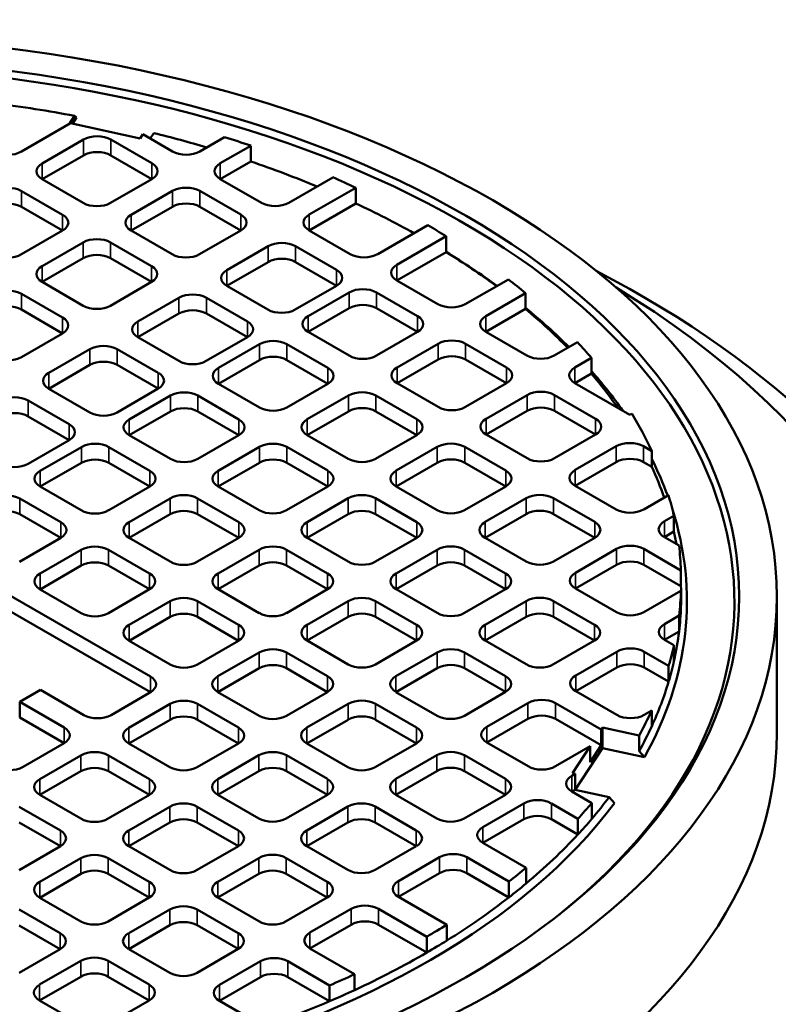
# Model space of a CAD drawing. Units: millimetres. Extents: x 485 to 16292, y 123 to 8462.
# Drawn here: x 14158 to 14472, y 7118 to 7525 of the extents above; entities that cross this region are included whole.
import ezdxf

# ---------------------------------------------------------------- set-up
doc = ezdxf.new("R2010")
doc.units = ezdxf.units.MM
doc.layers.add('Visible (ANSI)', color=7, linetype='Continuous', lineweight=50)
doc.layers.add('Visible Narrow (ANSI)', color=7, linetype='Continuous', lineweight=35)

msp = doc.modelspace()

# ---------------------------------------------------------------- linework, layer by layer
at = {"layer": 'Visible (ANSI)'}
for p, q in [((14178.89, 7482.19), (14181.16, 7485.68)), ((14181.16, 7485.68), (14182.01, 7485.02)), ((14179.53, 7482.57), (14159.31, 7470.89)), ((14208.27, 7476.31), (14179.53, 7482.57)), ((14182.01, 7485.02), (14180.3, 7482.4)), ((14209.39, 7478.02), (14208.27, 7476.31)), ((14221.64, 7470.95), (14209.39, 7478.02)), ((14213.99, 7478.54), (14212.48, 7476.23)), ((14167.79, 7465.99), (14184.85, 7475.84)), ((14196.17, 7475.84), (14213.14, 7466.04)), ((14243.19, 7476.86), (14232.95, 7470.95)), ((14241.44, 7466.05), (14254.02, 7473.32)), ((14254.02, 7473.32), (14254.02, 7466.79)), ((14184.85, 7469.31), (14167.79, 7459.46)), ((14213.14, 7459.51), (14196.17, 7469.31)), ((14254.02, 7466.79), (14241.44, 7459.52)), ((14184.76, 7449.66), (14167.79, 7459.46)), ((14213.14, 7459.51), (14196.07, 7449.66)), ((14258.41, 7449.72), (14241.44, 7459.52)), ((14287.93, 7460.23), (14269.72, 7449.72)), ((14159.29, 7454.55), (14176.26, 7444.75)), ((14204.56, 7444.76), (14221.62, 7454.61)), ((14232.94, 7454.61), (14249.91, 7444.81)), ((14278.21, 7444.82), (14297.46, 7455.94)), ((14297.46, 7455.94), (14297.46, 7449.41)), ((14297.46, 7449.41), (14278.21, 7438.29)), ((14176.26, 7438.22), (14159.29, 7448.02)), ((14221.62, 7448.08), (14204.56, 7438.23)), ((14249.91, 7438.28), (14232.94, 7448.08)), ((14341.6, 7441.6), (14343.01, 7440.78)), ((14176.26, 7438.22), (14159.26, 7428.4)), ((14221.53, 7428.43), (14204.56, 7438.23)), ((14249.91, 7438.28), (14232.84, 7428.43)), ((14295.18, 7428.49), (14278.21, 7438.29)), ((14327.19, 7440.44), (14306.49, 7428.49)), ((14167.74, 7423.5), (14184.75, 7433.32)), ((14196.06, 7433.32), (14213.03, 7423.52)), ((14314.44, 7424.11), (14334.8, 7435.87)), ((14334.8, 7435.87), (14334.8, 7429.34)), ((14244.16, 7421.9), (14261.22, 7431.75)), ((14272.53, 7431.75), (14289.5, 7421.95)), ((14334.8, 7429.34), (14314.44, 7417.58)), ((14184.75, 7426.79), (14167.74, 7416.97)), ((14213.03, 7416.99), (14196.06, 7426.79)), ((14261.22, 7425.22), (14244.16, 7415.37)), ((14289.5, 7415.42), (14272.53, 7425.22)), ((14184.71, 7407.17), (14167.74, 7416.97)), ((14213.03, 7416.99), (14196.03, 7407.17)), ((14331.41, 7407.78), (14314.44, 7417.58)), ((14360.52, 7418.06), (14342.72, 7407.78)), ((14159.24, 7412.06), (14176.21, 7402.27)), ((14261.13, 7405.57), (14244.16, 7415.37)), ((14289.5, 7415.42), (14272.44, 7405.57)), ((14277.74, 7402.85), (14294.71, 7412.64)), ((14306.02, 7412.64), (14322.99, 7402.85)), ((14351.22, 7402.89), (14367.61, 7412.35)), ((14367.61, 7412.35), (14367.61, 7405.82)), ((14207.34, 7400.64), (14224.35, 7410.46)), ((14235.66, 7410.46), (14252.63, 7400.66)), ((14176.21, 7395.73), (14159.24, 7405.53)), ((14224.35, 7403.93), (14207.34, 7394.11)), ((14252.63, 7394.13), (14235.66, 7403.93)), ((14294.71, 7406.11), (14277.74, 7396.31)), ((14322.99, 7396.31), (14306.02, 7406.11)), ((14367.61, 7405.82), (14351.22, 7396.36)), ((14294.71, 7386.52), (14277.74, 7396.31)), ((14322.99, 7396.31), (14306.02, 7386.52)), ((14368.2, 7386.56), (14351.22, 7396.36)), ((14176.21, 7395.73), (14159.21, 7385.92)), ((14224.31, 7384.31), (14207.34, 7394.11)), ((14252.63, 7394.13), (14235.62, 7384.31)), ((14389.08, 7392.08), (14379.52, 7386.56)), ((14170.52, 7379.38), (14187.53, 7389.2)), ((14198.84, 7389.2), (14215.81, 7379.4)), ((14240.63, 7381.42), (14257.63, 7391.24)), ((14268.95, 7391.24), (14285.92, 7381.44)), ((14314.5, 7381.64), (14331.47, 7391.43)), ((14342.78, 7391.43), (14359.75, 7381.64)), ((14257.63, 7384.71), (14240.63, 7374.89)), ((14285.92, 7374.91), (14268.95, 7384.71)), ((14331.47, 7384.9), (14314.5, 7375.1)), ((14359.75, 7375.1), (14342.78, 7384.9)), ((14388.06, 7381.68), (14394.84, 7385.6)), ((14394.84, 7385.6), (14394.84, 7379.07)), ((14187.53, 7382.67), (14170.52, 7372.85)), ((14215.81, 7372.87), (14198.84, 7382.67)), ((14394.84, 7379.07), (14388.06, 7375.15)), ((14187.49, 7363.05), (14170.52, 7372.85)), ((14215.81, 7372.87), (14198.81, 7363.05)), ((14257.6, 7365.09), (14240.63, 7374.89)), ((14285.92, 7374.91), (14268.91, 7365.09)), ((14331.47, 7365.31), (14314.5, 7375.1)), ((14359.75, 7375.1), (14342.78, 7365.31)), ((14410.7, 7362.08), (14388.06, 7375.15)), ((14012.11, 7369.57), (14212.52, 7253.87)), ((14162.02, 7367.95), (14178.99, 7358.15)), ((14203.81, 7360.16), (14220.82, 7369.98)), ((14232.13, 7369.98), (14249.1, 7360.19)), ((14277.38, 7360.2), (14294.38, 7370.02)), ((14305.7, 7370.02), (14322.67, 7360.22)), ((14351.32, 7360.44), (14368.29, 7370.23)), ((14379.6, 7370.23), (14396.57, 7360.44)), ((14220.82, 7363.45), (14203.81, 7353.63)), ((14249.1, 7353.65), (14232.13, 7363.45)), ((14294.38, 7363.49), (14277.38, 7353.67)), ((14322.67, 7353.69), (14305.7, 7363.49)), ((14368.29, 7363.7), (14351.32, 7353.9)), ((14396.57, 7353.9), (14379.6, 7363.7)), ((14212.52, 7247.34), (14012.11, 7363.04)), ((14178.99, 7351.62), (14162.02, 7361.41)), ((14411.57, 7362.58), (14410.7, 7362.08)), ((14178.99, 7351.62), (14161.99, 7341.8)), ((14220.78, 7343.83), (14203.81, 7353.63)), ((14249.1, 7353.65), (14232.09, 7343.83)), ((14294.35, 7343.87), (14277.38, 7353.67)), ((14322.67, 7353.69), (14305.66, 7343.87)), ((14368.29, 7344.11), (14351.32, 7353.9)), ((14396.57, 7353.9), (14379.6, 7344.11)), ((14166.99, 7338.91), (14184, 7348.73)), ((14195.31, 7348.73), (14212.28, 7338.93)), ((14240.56, 7338.95), (14257.57, 7348.77)), ((14268.88, 7348.77), (14285.85, 7338.97)), ((14314.15, 7338.98), (14331.15, 7348.79)), ((14342.47, 7348.79), (14359.44, 7339)), ((14388.16, 7339.25), (14405.13, 7349.05)), ((14416.44, 7349.05), (14419.82, 7347.09)), ((14419.82, 7347.09), (14419.82, 7340.56)), ((14184, 7342.19), (14166.99, 7332.38)), ((14212.28, 7332.4), (14195.31, 7342.19)), ((14257.57, 7342.23), (14240.56, 7332.42)), ((14285.85, 7332.44), (14268.88, 7342.23)), ((14331.15, 7342.26), (14314.15, 7332.44)), ((14359.44, 7332.46), (14342.47, 7342.26)), ((14405.13, 7342.51), (14388.16, 7332.72)), ((14419.82, 7340.56), (14416.44, 7342.51)), ((14183.96, 7322.58), (14166.99, 7332.38)), ((14212.28, 7332.4), (14195.28, 7322.58)), ((14257.53, 7322.62), (14240.56, 7332.42)), ((14285.85, 7332.44), (14268.84, 7322.62)), ((14331.12, 7322.65), (14314.15, 7332.44)), ((14359.44, 7332.46), (14342.43, 7322.65)), ((14405.14, 7322.91), (14388.16, 7332.72)), ((14158.49, 7327.47), (14175.46, 7317.67)), ((14203.74, 7317.69), (14220.75, 7327.51)), ((14232.06, 7327.51), (14249.03, 7317.71)), ((14277.33, 7317.72), (14294.34, 7327.54)), ((14305.65, 7327.54), (14322.62, 7317.74)), ((14350.92, 7317.75), (14367.92, 7327.57)), ((14379.24, 7327.57), (14396.21, 7317.77)), ((14426.73, 7328.84), (14416.46, 7322.91)), ((14175.46, 7311.14), (14158.49, 7320.94)), ((14220.75, 7320.98), (14203.74, 7311.16)), ((14249.03, 7311.18), (14232.06, 7320.98)), ((14294.34, 7321), (14277.33, 7311.19)), ((14322.62, 7311.21), (14305.65, 7321)), ((14367.92, 7321.03), (14350.92, 7311.21)), ((14396.21, 7311.24), (14379.24, 7321.03)), ((14425.01, 7318.04), (14428.95, 7320.31)), ((14428.95, 7320.31), (14428.95, 7313.78)), ((14175.46, 7311.14), (14158.46, 7301.32)), ((14220.71, 7301.36), (14203.74, 7311.16)), ((14249.03, 7311.18), (14232.03, 7301.36)), ((14294.3, 7301.39), (14277.33, 7311.19)), ((14322.62, 7311.21), (14305.61, 7301.39)), ((14367.89, 7301.42), (14350.92, 7311.21)), ((14396.21, 7311.24), (14379.2, 7301.42)), ((14428.95, 7313.78), (14425.01, 7311.5)), ((14431.07, 7308), (14425.01, 7311.5)), ((14166.92, 7296.43), (14183.93, 7306.25)), ((14195.24, 7306.25), (14212.21, 7296.45)), ((14240.51, 7296.46), (14257.52, 7306.28)), ((14268.83, 7306.28), (14285.8, 7296.48)), ((14314.1, 7296.49), (14331.11, 7306.31)), ((14342.42, 7306.31), (14359.39, 7296.51)), ((14388.28, 7296.8), (14405.25, 7306.6)), ((14416.56, 7306.6), (14431.87, 7297.76)), ((14183.93, 7299.72), (14166.92, 7289.9)), ((14212.21, 7289.92), (14195.24, 7299.72)), ((14257.52, 7299.75), (14240.51, 7289.93)), ((14285.8, 7289.95), (14268.83, 7299.75)), ((14331.11, 7299.78), (14314.1, 7289.96)), ((14359.39, 7289.98), (14342.42, 7299.78)), ((14405.25, 7300.06), (14388.28, 7290.27)), ((14431.87, 7291.22), (14416.56, 7300.06)), ((14431.87, 7297.76), (14431.87, 7291.22)), ((14285.8, 7289.95), (14268.8, 7280.13)), ((14331.07, 7280.16), (14314.1, 7289.96)), ((14359.39, 7289.98), (14342.38, 7280.16)), ((14405.26, 7280.47), (14388.28, 7290.27)), ((14183.89, 7280.1), (14166.92, 7289.9)), ((14212.21, 7289.92), (14195.21, 7280.1)), ((14257.48, 7280.13), (14240.51, 7289.93)), ((14431.88, 7289.3), (14416.57, 7280.47)), ((14431.88, 7282.77), (14431.88, 7289.3)), ((14471.55, 7286.95), (14471.55, 7230.46)), ((14203.69, 7275.2), (14220.7, 7285.02)), ((14232.01, 7285.02), (14248.98, 7275.22)), ((14277.28, 7275.23), (14294.29, 7285.05)), ((14305.6, 7285.05), (14322.57, 7275.25)), ((14350.87, 7275.26), (14367.87, 7285.08)), ((14379.19, 7285.08), (14396.16, 7275.28)), ((14220.7, 7278.49), (14203.69, 7268.67)), ((14248.98, 7268.69), (14232.01, 7278.49)), ((14294.29, 7278.52), (14277.28, 7268.7)), ((14322.57, 7268.72), (14305.6, 7278.52)), ((14367.87, 7278.55), (14350.87, 7268.73)), ((14396.16, 7268.75), (14379.19, 7278.55)), ((14425.1, 7275.58), (14431.08, 7279.03)), ((14431.08, 7279.03), (14431.08, 7272.5)), ((14431.08, 7272.5), (14425.1, 7269.05)), ((14220.66, 7258.87), (14203.69, 7268.67)), ((14248.98, 7268.69), (14231.98, 7258.87)), ((14294.25, 7258.9), (14277.28, 7268.7)), ((14322.57, 7268.72), (14305.57, 7258.9)), ((14367.84, 7258.93), (14350.87, 7268.73)), ((14396.16, 7268.75), (14379.15, 7258.93)), ((14428.98, 7266.81), (14425.1, 7269.05)), ((14428.98, 7260.27), (14428.98, 7266.81)), ((14240.46, 7253.98), (14257.47, 7263.79)), ((14268.78, 7263.79), (14285.75, 7254)), ((14314.05, 7254), (14331.06, 7263.82)), ((14342.37, 7263.82), (14359.34, 7254.02)), ((14388.37, 7254.34), (14405.34, 7264.13)), ((14416.66, 7264.13), (14426.77, 7258.29)), ((14405.34, 7257.6), (14388.37, 7247.8)), ((14426.77, 7251.76), (14416.66, 7257.6)), ((14426.77, 7258.29), (14426.77, 7251.76)), ((14257.47, 7257.26), (14240.46, 7247.44)), ((14285.75, 7247.46), (14268.78, 7257.26)), ((14331.06, 7257.29), (14314.05, 7247.47)), ((14359.34, 7247.49), (14342.37, 7257.29)), ((14167.03, 7248.3), (14158.54, 7243.4)), ((14184.95, 7237.95), (14167.03, 7248.3)), ((14212.52, 7247.34), (14196.26, 7237.95)), ((14257.43, 7237.65), (14240.46, 7247.44)), ((14285.75, 7247.46), (14268.75, 7237.65)), ((14331.02, 7237.67), (14314.05, 7247.47)), ((14359.34, 7247.49), (14342.33, 7237.67)), ((14405.37, 7237.99), (14388.37, 7247.8)), ((14158.54, 7243.4), (14176.84, 7232.83)), ((14158.54, 7236.87), (14158.54, 7243.4)), ((14203.64, 7232.72), (14220.65, 7242.54)), ((14231.96, 7242.54), (14248.93, 7232.74)), ((14277.23, 7232.75), (14294.24, 7242.57)), ((14305.55, 7242.57), (14322.52, 7232.77)), ((14351.67, 7233.08), (14368.64, 7242.88)), ((14379.95, 7242.88), (14398.84, 7231.97)), ((14419.78, 7239.78), (14416.68, 7237.99)), ((14419.78, 7233.25), (14419.78, 7239.78)), ((14176.84, 7226.3), (14158.54, 7236.87)), ((14220.65, 7236), (14203.64, 7226.19)), ((14248.93, 7226.21), (14231.96, 7236)), ((14294.24, 7236.03), (14277.23, 7226.21)), ((14322.52, 7226.24), (14305.55, 7236.03)), ((14368.64, 7236.35), (14351.67, 7226.55)), ((14398.84, 7225.44), (14379.95, 7236.35)), ((14398.84, 7231.97), (14399.39, 7232.81)), ((14398.84, 7225.44), (14398.84, 7231.97)), ((14399.39, 7232.81), (14414.55, 7229.51)), ((14399.39, 7224.32), (14399.39, 7232.81)), ((14414.55, 7222.98), (14414.55, 7229.51)), ((14176.84, 7226.3), (14159.87, 7216.5)), ((14220.61, 7216.39), (14203.64, 7226.19)), ((14248.93, 7226.21), (14231.93, 7216.39)), ((14294.2, 7216.42), (14277.23, 7226.21)), ((14322.52, 7226.24), (14305.52, 7216.42)), ((14368.65, 7216.75), (14351.67, 7226.55)), ((14394.31, 7225.03), (14379.96, 7216.75)), ((14387.02, 7213.85), (14394.31, 7225.03)), ((14394.31, 7218.5), (14398.84, 7225.44)), ((14394.31, 7218.5), (14394.31, 7225.03)), ((14166.83, 7211.46), (14183.83, 7221.28)), ((14195.15, 7221.28), (14212.12, 7211.48)), ((14240.41, 7211.49), (14257.42, 7221.31)), ((14268.73, 7221.31), (14285.7, 7211.51)), ((14314, 7211.52), (14331.01, 7221.34)), ((14342.32, 7221.34), (14359.29, 7211.54)), ((14399.39, 7224.32), (14388.14, 7207.08)), ((14416.8, 7220.53), (14399.39, 7224.32)), ((14414.55, 7222.98), (14416.8, 7220.53)), ((14183.83, 7214.75), (14166.83, 7204.93)), ((14212.12, 7204.95), (14195.15, 7214.75)), ((14257.42, 7214.78), (14240.41, 7204.96)), ((14285.7, 7204.98), (14268.73, 7214.78)), ((14331.01, 7214.8), (14314, 7204.99)), ((14359.29, 7205.01), (14342.32, 7214.8)), ((14386.77, 7212.86), (14388.09, 7213.62)), ((14388.09, 7213.62), (14387.02, 7213.85)), ((14388.09, 7207.09), (14388.09, 7213.62)), ((14183.8, 7195.13), (14166.83, 7204.93)), ((14212.12, 7204.95), (14195.11, 7195.13)), ((14257.38, 7195.16), (14240.41, 7204.96)), ((14285.7, 7204.98), (14268.7, 7195.16)), ((14330.97, 7195.19), (14314, 7204.99)), ((14359.29, 7205.01), (14342.29, 7195.19)), ((14388.09, 7207.09), (14386.77, 7206.32)), ((14395.01, 7201.56), (14386.77, 7206.32)), ((14402.19, 7204.02), (14388.09, 7207.09)), ((14350.01, 7191.63), (14366.97, 7201.43)), ((14378.29, 7201.43), (14389.27, 7195.09)), ((14395.01, 7195.03), (14395.01, 7201.56)), ((14404.44, 7201.57), (14402.19, 7204.02)), ((14158.33, 7200.02), (14175.3, 7190.22)), ((14203.6, 7190.23), (14220.6, 7200.05)), ((14231.92, 7200.05), (14248.89, 7190.25)), ((14277.18, 7190.26), (14294.19, 7200.08)), ((14305.5, 7200.08), (14322.47, 7190.28)), ((14175.3, 7183.69), (14158.33, 7193.49)), ((14220.6, 7193.52), (14203.6, 7183.7)), ((14248.89, 7183.72), (14231.92, 7193.52)), ((14294.19, 7193.55), (14277.18, 7183.73)), ((14322.47, 7183.75), (14305.5, 7193.55)), ((14366.97, 7194.89), (14350.01, 7185.1)), ((14389.27, 7188.56), (14378.29, 7194.89)), ((14389.27, 7195.09), (14389.27, 7188.56)), ((14367.84, 7174.81), (14350.01, 7185.1)), ((14175.3, 7183.69), (14158.29, 7173.87)), ((14220.57, 7173.9), (14203.6, 7183.7)), ((14248.89, 7183.72), (14231.88, 7173.9)), ((14294.15, 7173.93), (14277.18, 7183.73)), ((14322.47, 7183.75), (14305.47, 7173.93)), ((14166.78, 7168.98), (14183.78, 7178.79)), ((14195.1, 7178.79), (14212.07, 7169)), ((14240.37, 7169), (14257.37, 7178.82)), ((14268.68, 7178.82), (14285.66, 7169.02)), ((14315.09, 7169.34), (14332.06, 7179.14)), ((14343.37, 7179.14), (14360.76, 7169.1)), ((14183.78, 7172.26), (14166.78, 7162.44)), ((14212.07, 7162.46), (14195.1, 7172.26)), ((14257.37, 7172.29), (14240.37, 7162.47)), ((14285.66, 7162.49), (14268.68, 7172.29)), ((14332.06, 7172.61), (14315.09, 7162.81)), ((14360.76, 7162.57), (14343.37, 7172.61)), ((14367.84, 7168.28), (14367.84, 7174.81)), ((14360.76, 7169.1), (14360.76, 7162.57)), ((14183.75, 7152.65), (14166.78, 7162.44)), ((14212.07, 7162.46), (14195.06, 7152.65)), ((14257.34, 7152.67), (14240.37, 7162.47)), ((14285.66, 7162.49), (14268.65, 7152.67)), ((14335.08, 7151.27), (14315.09, 7162.81)), ((14158.28, 7157.54), (14175.25, 7147.74)), ((14203.55, 7147.75), (14220.55, 7157.57)), ((14231.87, 7157.57), (14248.84, 7147.77)), ((14278.51, 7148), (14295.48, 7157.8)), ((14306.8, 7157.8), (14326.76, 7146.28)), ((14175.25, 7141.21), (14158.28, 7151)), ((14220.55, 7151.03), (14203.55, 7141.21)), ((14248.84, 7141.24), (14231.87, 7151.03)), ((14295.48, 7151.27), (14278.51, 7141.47)), ((14326.76, 7139.75), (14306.8, 7151.27)), ((14335.08, 7144.74), (14335.08, 7151.27)), ((14326.76, 7139.75), (14326.76, 7146.28)), ((14175.25, 7141.21), (14158.24, 7131.39)), ((14220.52, 7131.42), (14203.55, 7141.21)), ((14248.84, 7141.24), (14231.83, 7131.42)), ((14296.98, 7130.81), (14278.51, 7141.47)), ((14166.73, 7126.49), (14183.73, 7136.31)), ((14195.05, 7136.31), (14212.02, 7126.51)), ((14241.04, 7126.37), (14258, 7136.16)), ((14269.31, 7136.16), (14286.62, 7126.17)), ((14183.73, 7129.78), (14166.73, 7119.96)), ((14212.02, 7119.98), (14195.05, 7129.78)), ((14258, 7129.63), (14241.04, 7119.83)), ((14286.62, 7119.64), (14269.31, 7129.63)), ((14296.98, 7124.28), (14296.98, 7130.81)), ((14286.62, 7119.64), (14286.62, 7126.17)), ((14183.7, 7110.16), (14166.73, 7119.96)), ((14212.02, 7119.98), (14195.01, 7110.16)), ((14252.59, 7113.17), (14241.04, 7119.83))]:
    msp.add_line(p, q, dxfattribs=at)
for centre, major_axis, start_param, end_param in [((14070.35, 7284.99), (-383.6, 0), 2.515025, 6.909753), ((14070.35, 7286.95), (361.6, 0), 1.259337, 1.352906), ((14190.51, 7472.57), (8, 0), 0.785398, 2.356194), ((14070.35, 7286.95), (361.6, 0), 1.095579, 1.162287), ((14070.35, 7293.49), (-361.6, 0), 4.17959, 4.214023), ((14153.65, 7474.15), (-8, 0), 0.785398, 2.356194), ((14190.51, 7466.04), (-8, 0), 3.926991, 5.497787), ((14227.29, 7474.22), (-8, 0), 0.785398, 2.356194), ((14173.45, 7462.72), (-8, 0), 5.497787, 7.068583), ((14207.48, 7462.78), (8, 0), 5.497787, 7.068583), ((14247.09, 7462.78), (-8, 0), 5.497787, 7.068583), ((14070.35, 7286.95), (361.6, 0), 0.947534, 1.037997), ((14070.35, 7293.49), (-361.6, 0), 4.033307, 4.066747), ((14153.64, 7451.28), (8, 0), 0.785398, 2.356194), ((14227.28, 7451.34), (8, 0), 0.785398, 2.356194), ((14153.64, 7444.75), (-8, 0), 3.926991, 5.497787), ((14190.42, 7452.92), (-8, 0), 0.785398, 2.356194), ((14227.28, 7444.81), (-8, 0), 3.926991, 5.497787), ((14264.06, 7452.99), (-8, 0), 0.785398, 2.356194), ((14070.35, 7286.95), (361.6, 0), 0.80302, 0.891715), ((14170.61, 7441.49), (8, 0), 5.497787, 7.068583), ((14210.22, 7441.49), (-8, 0), 5.497787, 7.068583), ((14244.25, 7441.55), (8, 0), 5.497787, 7.068583), ((14283.86, 7441.56), (-8, 0), 5.497787, 7.068583), ((14070.35, 7293.49), (-361.6, 0), 3.892109, 3.922488), ((14190.4, 7430.06), (8, 0), 0.785398, 2.356194), ((14266.88, 7428.48), (8, 0), 0.785398, 2.356194), ((14153.6, 7431.67), (-8, 0), 0.785398, 2.356194), ((14190.4, 7423.52), (-8, 0), 3.926991, 5.497787), ((14227.19, 7431.7), (-8, 0), 0.785398, 2.356194), ((14300.83, 7431.76), (-8, 0), 0.785398, 2.356194), ((14070.35, 7284.99), (364, 0), 0.669173, 0.75756), ((14070.35, 7286.95), (361.6, 0), 0.661713, 0.750516), ((14266.88, 7421.95), (-8, 0), 3.926991, 5.497787), ((14070.35, 7212.49), (487.6, 0), 2.304355, 7.120423), ((14173.4, 7420.24), (-8, 0), 5.497787, 7.068583), ((14207.38, 7420.26), (8, 0), 5.497787, 7.068583), ((14249.81, 7418.63), (-8, 0), 5.497787, 7.068583), ((14283.85, 7418.68), (8, 0), 5.497787, 7.068583), ((14320.1, 7420.85), (-8, 0), 5.497787, 7.068583), ((14070.35, 7293.49), (-361.6, 0), 3.747338, 3.780978), ((14070.35, 7230.46), (462.4, 0), 2.380259, 7.044519), ((14153.59, 7408.8), (8, 0), 0.785398, 2.356194), ((14230, 7407.19), (8, 0), 0.785398, 2.356194), ((14300.36, 7409.38), (8, 0), 0.785398, 2.356194), ((14153.59, 7402.27), (-8, 0), 3.926991, 5.497787), ((14190.37, 7410.44), (-8, 0), 0.785398, 2.356194), ((14230, 7400.66), (-8, 0), 3.926991, 5.497787), ((14266.79, 7408.83), (-8, 0), 0.785398, 2.356194), ((14300.36, 7402.85), (-8, 0), 3.926991, 5.497787), ((14337.07, 7411.05), (-8, 0), 0.785398, 2.356194), ((14070.35, 7284.99), (364, 0), 0.523551, 0.615201), ((14070.35, 7286.95), (361.6, 0), 0.51489, 0.605745), ((14170.56, 7399), (8, 0), 5.497787, 7.068583), ((14213, 7397.38), (-8, 0), 5.497787, 7.068583), ((14246.97, 7397.4), (8, 0), 5.497787, 7.068583), ((14283.39, 7399.58), (-8, 0), 5.497787, 7.068583), ((14317.33, 7399.58), (8, 0), 5.497787, 7.068583), ((14356.88, 7399.62), (-8, 0), 5.497787, 7.068583), ((14263.29, 7387.97), (8, 0), 0.785398, 2.356194), ((14337.13, 7388.17), (8, 0), 0.785398, 2.356194), ((14070.35, 7293.49), (-361.6, 0), 3.598573, 3.633448), ((14193.18, 7385.94), (8, 0), 0.785398, 2.356194), ((14153.55, 7389.18), (-8, 0), 0.785398, 2.356194), ((14193.18, 7379.4), (-8, 0), 3.926991, 5.497787), ((14229.97, 7387.58), (-8, 0), 0.785398, 2.356194), ((14263.29, 7381.44), (-8, 0), 3.926991, 5.497787), ((14300.36, 7389.78), (-8, 0), 0.785398, 2.356194), ((14337.13, 7381.64), (-8, 0), 3.926991, 5.497787), ((14373.86, 7389.82), (-8, 0), 0.785398, 2.356194), ((14246.29, 7378.16), (-8, 0), 5.497787, 7.068583), ((14280.26, 7378.18), (8, 0), 5.497787, 7.068583), ((14320.16, 7378.37), (-8, 0), 5.497787, 7.068583), ((14354.1, 7378.37), (8, 0), 5.497787, 7.068583), ((14393.71, 7378.42), (-8, 0), 5.497787, 7.068583), ((14070.35, 7284.99), (364, 0), 0.384049, 0.470212), ((14176.18, 7376.12), (-8, 0), 5.497787, 7.068583), ((14210.16, 7376.14), (8, 0), 5.497787, 7.068583), ((14070.35, 7286.95), (361.6, 0), 0.382701, 0.456981), ((14226.47, 7366.72), (8, 0), 0.785398, 2.356194), ((14300.04, 7366.76), (8, 0), 0.785398, 2.356194), ((14373.95, 7366.97), (8, 0), 0.785398, 2.356194), ((14156.37, 7364.68), (8, 0), 0.785398, 2.356194), ((14156.37, 7358.15), (-8, 0), 3.926991, 5.497787), ((14226.47, 7360.19), (-8, 0), 3.926991, 5.497787), ((14263.26, 7368.36), (-8, 0), 0.785398, 2.356194), ((14300.04, 7360.22), (-8, 0), 3.926991, 5.497787), ((14337.13, 7368.57), (-8, 0), 0.785398, 2.356194), ((14373.95, 7360.44), (-8, 0), 3.926991, 5.497787), ((14193.15, 7366.32), (-8, 0), 0.785398, 2.356194), ((14209.47, 7356.9), (-8, 0), 5.497787, 7.068583), ((14243.44, 7356.92), (8, 0), 5.497787, 7.068583), ((14283.04, 7356.94), (-8, 0), 5.497787, 7.068583), ((14317.01, 7356.96), (8, 0), 5.497787, 7.068583), ((14356.98, 7357.17), (-8, 0), 5.497787, 7.068583), ((14390.92, 7357.17), (8, 0), 5.497787, 7.068583), ((14070.35, 7293.49), (361.6, 0), 0.25969, 0.337326), ((14173.34, 7354.88), (8, 0), 5.497787, 7.068583), ((14189.66, 7345.46), (8, 0), 0.785398, 2.356194), ((14263.22, 7345.5), (8, 0), 0.785398, 2.356194), ((14336.81, 7345.53), (8, 0), 0.785398, 2.356194), ((14410.79, 7345.78), (8, 0), 0.785398, 2.356194), ((14189.66, 7338.93), (-8, 0), 3.926991, 5.497787), ((14226.44, 7347.1), (-8, 0), 0.785398, 2.356194), ((14263.22, 7338.97), (-8, 0), 3.926991, 5.497787), ((14300.01, 7347.14), (-8, 0), 0.785398, 2.356194), ((14336.81, 7339), (-8, 0), 3.926991, 5.497787), ((14373.95, 7347.37), (-8, 0), 0.785398, 2.356194), ((14410.79, 7339.25), (-8, 0), 3.926991, 5.497787), ((14070.35, 7284.99), (364, 0), 0.209277, 0.283446), ((14156.33, 7345.06), (-8, 0), 0.785398, 2.356194), ((14172.65, 7335.64), (-8, 0), 5.497787, 7.068583), ((14206.63, 7335.66), (8, 0), 5.497787, 7.068583), ((14246.22, 7335.68), (-8, 0), 5.497787, 7.068583), ((14280.19, 7335.7), (8, 0), 5.497787, 7.068583), ((14319.8, 7335.71), (-8, 0), 5.497787, 7.068583), ((14353.78, 7335.73), (8, 0), 5.497787, 7.068583), ((14393.82, 7335.98), (-8, 0), 5.497787, 7.068583), ((14070.35, 7286.95), (361.6, 0), 0.197001, 0.25969), ((14152.84, 7324.2), (8, 0), 0.785398, 2.356194), ((14226.4, 7324.24), (8, 0), 0.785398, 2.356194), ((14299.99, 7324.27), (8, 0), 0.785398, 2.356194), ((14373.58, 7324.3), (8, 0), 0.785398, 2.356194), ((14070.35, 7293.49), (361.6, 0), 0.128868, 0.170161), ((14152.84, 7317.67), (-8, 0), 3.926991, 5.497787), ((14189.62, 7325.84), (-8, 0), 0.785398, 2.356194), ((14226.4, 7317.71), (-8, 0), 3.926991, 5.497787), ((14263.19, 7325.88), (-8, 0), 0.785398, 2.356194), ((14299.99, 7317.74), (-8, 0), 3.926991, 5.497787), ((14336.78, 7325.91), (-8, 0), 0.785398, 2.356194), ((14373.58, 7317.77), (-8, 0), 3.926991, 5.497787), ((14410.8, 7326.18), (-8, 0), 0.785398, 2.356194), ((14070.35, 7284.99), (364, 0), 5.971403, 6.467063), ((14169.81, 7314.41), (8, 0), 5.497787, 7.068583), ((14209.4, 7314.42), (-8, 0), 5.497787, 7.068583), ((14243.38, 7314.44), (8, 0), 5.497787, 7.068583), ((14282.99, 7314.45), (-8, 0), 5.497787, 7.068583), ((14316.96, 7314.47), (8, 0), 5.497787, 7.068583), ((14356.57, 7314.48), (-8, 0), 5.497787, 7.068583), ((14390.55, 7314.5), (8, 0), 5.497787, 7.068583), ((14430.66, 7314.77), (-8, 0), 5.497787, 7.068583), ((14070.35, 7286.95), (361.6, 0), 0.10399, 0.128868), ((14189.59, 7302.99), (8, 0), 0.785398, 2.356194), ((14263.17, 7303.01), (8, 0), 0.785398, 2.356194), ((14336.76, 7303.04), (8, 0), 0.785398, 2.356194), ((14410.91, 7303.33), (8, 0), 0.785398, 2.356194), ((14070.35, 7293.49), (361.6, 0), 0.020463, 0.069589), ((14189.59, 7296.45), (-8, 0), 3.926991, 5.497787), ((14226.37, 7304.63), (-8, 0), 0.785398, 2.356194), ((14263.17, 7296.48), (-8, 0), 3.926991, 5.497787), ((14299.96, 7304.65), (-8, 0), 0.785398, 2.356194), ((14336.76, 7296.51), (-8, 0), 3.926991, 5.497787), ((14373.54, 7304.68), (-8, 0), 0.785398, 2.356194), ((14410.91, 7296.8), (-8, 0), 3.926991, 5.497787), ((14172.58, 7293.17), (-8, 0), 5.497787, 7.068583), ((14206.56, 7293.19), (8, 0), 5.497787, 7.068583), ((14246.17, 7293.2), (-8, 0), 5.497787, 7.068583), ((14280.14, 7293.22), (8, 0), 5.497787, 7.068583), ((14319.76, 7293.22), (-8, 0), 5.497787, 7.068583), ((14353.73, 7293.24), (8, 0), 5.497787, 7.068583), ((14393.93, 7293.53), (-8, 0), 5.497787, 7.068583), ((14070.35, 7286.95), (361.6, 0), 6.263151, 6.303648), ((14226.36, 7281.76), (8, 0), 0.785398, 2.356194), ((14299.94, 7281.78), (8, 0), 0.785398, 2.356194), ((14373.53, 7281.81), (8, 0), 0.785398, 2.356194), ((14070.35, 7293.49), (361.6, 0), 6.213895, 6.263151), ((14070.35, 7286.95), (361.6, 0), 6.213895, 6.263151), ((14189.55, 7283.37), (-8, 0), 0.785398, 2.356194), ((14226.36, 7275.22), (-8, 0), 3.926991, 5.497787), ((14263.14, 7283.4), (-8, 0), 0.785398, 2.356194), ((14299.94, 7275.25), (-8, 0), 3.926991, 5.497787), ((14336.73, 7283.43), (-8, 0), 0.785398, 2.356194), ((14373.53, 7275.28), (-8, 0), 3.926991, 5.497787), ((14410.91, 7283.73), (-8, 0), 0.785398, 2.356194), ((14209.35, 7271.94), (-8, 0), 5.497787, 7.068583), ((14243.33, 7271.96), (8, 0), 5.497787, 7.068583), ((14282.94, 7271.97), (-8, 0), 5.497787, 7.068583), ((14316.91, 7271.99), (8, 0), 5.497787, 7.068583), ((14356.53, 7271.99), (-8, 0), 5.497787, 7.068583), ((14390.5, 7272.02), (8, 0), 5.497787, 7.068583), ((14430.76, 7272.31), (-8, 0), 5.497787, 7.068583), ((14070.35, 7286.95), (361.6, 0), 6.155042, 6.213895), ((14263.13, 7260.53), (8, 0), 0.785398, 2.356194), ((14336.71, 7260.56), (8, 0), 0.785398, 2.356194), ((14411, 7260.87), (8, 0), 0.785398, 2.356194), ((14070.35, 7293.49), (361.6, 0), 6.11381, 6.155042), ((14226.32, 7262.14), (-8, 0), 0.785398, 2.356194), ((14263.13, 7254), (-8, 0), 3.926991, 5.497787), ((14299.91, 7262.17), (-8, 0), 0.785398, 2.356194), ((14336.71, 7254.02), (-8, 0), 3.926991, 5.497787), ((14373.5, 7262.2), (-8, 0), 0.785398, 2.356194), ((14411, 7254.34), (-8, 0), 3.926991, 5.497787), ((14070.35, 7286.95), (361.6, 0), 6.11381, 6.155042), ((14206.86, 7250.6), (8, 0), 5.497787, 7.068583), ((14246.12, 7250.71), (-8, 0), 5.497787, 7.068583), ((14280.1, 7250.73), (8, 0), 5.497787, 7.068583), ((14319.71, 7250.74), (-8, 0), 5.497787, 7.068583), ((14353.68, 7250.76), (8, 0), 5.497787, 7.068583), ((14394.03, 7251.07), (-8, 0), 5.497787, 7.068583), ((14070.35, 7286.95), (361.6, 0), 6.023033, 6.11381), ((14226.31, 7239.27), (8, 0), 0.785398, 2.356194), ((14299.9, 7239.3), (8, 0), 0.785398, 2.356194), ((14374.29, 7239.62), (8, 0), 0.785398, 2.356194), ((14190.61, 7241.22), (-8, 0), 0.785398, 2.356194), ((14226.31, 7232.74), (-8, 0), 3.926991, 5.497787), ((14263.09, 7240.91), (-8, 0), 0.785398, 2.356194), ((14299.9, 7232.77), (-8, 0), 3.926991, 5.497787), ((14336.68, 7240.94), (-8, 0), 0.785398, 2.356194), ((14374.29, 7233.08), (-8, 0), 3.926991, 5.497787), ((14411.02, 7241.26), (-8, 0), 0.785398, 2.356194), ((14070.35, 7293.49), (361.6, 0), 5.971726, 6.023033), ((14357.32, 7229.82), (-8, 0), 5.497787, 7.068583), ((14070.35, 7286.95), (361.6, 0), 5.971726, 6.023033), ((14070.35, 7230.46), (401.2, 0), 3.141593, 6.283185), ((14171.18, 7229.57), (8, 0), 5.497787, 7.068583), ((14209.3, 7229.45), (-8, 0), 5.497787, 7.068583), ((14243.28, 7229.47), (8, 0), 5.497787, 7.068583), ((14282.89, 7229.48), (-8, 0), 5.497787, 7.068583), ((14316.87, 7229.5), (8, 0), 5.497787, 7.068583), ((14189.49, 7218.01), (8, 0), 0.785398, 2.356194), ((14263.08, 7218.04), (8, 0), 0.785398, 2.356194), ((14336.66, 7218.07), (8, 0), 0.785398, 2.356194), ((14374.3, 7220.01), (-8, 0), 0.785398, 2.356194), ((14154.21, 7219.77), (-8, 0), 0.785398, 2.356194), ((14189.49, 7211.48), (-8, 0), 3.926991, 5.497787), ((14226.27, 7219.65), (-8, 0), 0.785398, 2.356194), ((14263.08, 7211.51), (-8, 0), 3.926991, 5.497787), ((14299.86, 7219.68), (-8, 0), 0.785398, 2.356194), ((14336.66, 7211.54), (-8, 0), 3.926991, 5.497787), ((14392.43, 7209.59), (-8, 0), 5.497787, 7.068583), ((14070.35, 7212.49), (462.4, 0), 3.141593, 6.283185), ((14172.48, 7208.2), (-8, 0), 5.497787, 7.068583), ((14206.46, 7208.22), (8, 0), 5.497787, 7.068583), ((14246.07, 7208.22), (-8, 0), 5.497787, 7.068583), ((14280.05, 7208.24), (8, 0), 5.497787, 7.068583), ((14319.66, 7208.25), (-8, 0), 5.497787, 7.068583), ((14353.64, 7208.27), (8, 0), 5.497787, 7.068583), ((14070.35, 7284.99), (-364, 0), 1.259014, 2.733402), ((14226.26, 7196.78), (8, 0), 0.785398, 2.356194), ((14299.85, 7196.81), (8, 0), 0.785398, 2.356194), ((14372.63, 7198.16), (8, 0), 0.785398, 2.356194), ((14070.35, 7293.49), (361.6, 0), 5.792401, 5.827256), ((14070.35, 7286.95), (-361.6, 0), 2.685664, 2.733084), ((14372.63, 7191.63), (-8, 0), 3.926991, 5.497787), ((14189.45, 7198.4), (-8, 0), 0.785398, 2.356194), ((14226.26, 7190.25), (-8, 0), 3.926991, 5.497787), ((14263.04, 7198.43), (-8, 0), 0.785398, 2.356194), ((14299.85, 7190.28), (-8, 0), 3.926991, 5.497787), ((14336.63, 7198.45), (-8, 0), 0.785398, 2.356194), ((14070.35, 7286.95), (-361.6, 0), 2.650808, 2.685664), ((14169.64, 7186.96), (8, 0), 5.497787, 7.068583), ((14209.25, 7186.97), (-8, 0), 5.497787, 7.068583), ((14243.23, 7186.99), (8, 0), 5.497787, 7.068583), ((14282.84, 7186.99), (-8, 0), 5.497787, 7.068583), ((14316.82, 7187.02), (8, 0), 5.497787, 7.068583), ((14355.67, 7188.37), (-8, 0), 5.497787, 7.068583), ((14070.35, 7286.95), (-361.6, 0), 2.536966, 2.650808), ((14189.44, 7175.53), (8, 0), 0.785398, 2.356194), ((14263.03, 7175.56), (8, 0), 0.785398, 2.356194), ((14337.72, 7175.87), (8, 0), 0.785398, 2.356194), ((14070.35, 7179.18), (487.6, 0), 3.141593, 6.283185), ((14189.44, 7169), (-8, 0), 3.926991, 5.497787), ((14226.22, 7177.17), (-8, 0), 0.785398, 2.356194), ((14263.03, 7169.02), (-8, 0), 3.926991, 5.497787), ((14299.81, 7177.2), (-8, 0), 0.785398, 2.356194), ((14337.72, 7169.34), (-8, 0), 3.926991, 5.497787), ((14070.35, 7293.49), (361.6, 0), 5.644928, 5.678558), ((14172.43, 7165.71), (-8, 0), 5.497787, 7.068583), ((14206.41, 7165.73), (8, 0), 5.497787, 7.068583), ((14246.02, 7165.74), (-8, 0), 5.497787, 7.068583), ((14280, 7165.76), (8, 0), 5.497787, 7.068583), ((14320.75, 7166.08), (-8, 0), 5.497787, 7.068583), ((14070.35, 7286.95), (-361.6, 0), 2.503335, 2.536966), ((14070.35, 7286.95), (-361.6, 0), 2.392207, 2.503335), ((14226.21, 7154.3), (8, 0), 0.785398, 2.356194), ((14301.14, 7154.54), (8, 0), 0.785398, 2.356194), ((14189.4, 7155.91), (-8, 0), 0.785398, 2.356194), ((14226.21, 7147.77), (-8, 0), 3.926991, 5.497787), ((14262.99, 7155.94), (-8, 0), 0.785398, 2.356194), ((14301.14, 7148), (-8, 0), 3.926991, 5.497787), ((14169.59, 7144.47), (8, 0), 5.497787, 7.068583), ((14209.2, 7144.48), (-8, 0), 5.497787, 7.068583), ((14243.18, 7144.5), (8, 0), 5.497787, 7.068583), ((14284.17, 7144.74), (-8, 0), 5.497787, 7.068583), ((14070.35, 7293.49), (361.6, 0), 5.500599, 5.5338), ((14070.35, 7286.95), (-361.6, 0), 2.359006, 2.392207), ((14070.35, 7286.95), (-361.6, 0), 2.248177, 2.359006), ((14189.39, 7133.04), (8, 0), 0.785398, 2.356194), ((14263.66, 7132.89), (8, 0), 0.785398, 2.356194), ((14189.39, 7126.51), (-8, 0), 3.926991, 5.497787), ((14226.17, 7134.68), (-8, 0), 0.785398, 2.356194), ((14263.66, 7126.36), (-8, 0), 3.926991, 5.497787), ((14070.35, 7293.49), (361.6, 0), 5.353496, 5.389769), ((14172.39, 7123.22), (-8, 0), 5.497787, 7.068583), ((14206.36, 7123.24), (8, 0), 5.497787, 7.068583), ((14246.69, 7123.1), (-8, 0), 5.497787, 7.068583), ((14070.35, 7286.95), (-361.6, 0), 2.211904, 2.248177), ((14070.35, 7286.95), (-361.6, 0), 2.098989, 2.211904)]:
    msp.add_ellipse(centre, major_axis=major_axis, ratio=0.57735, start_param=start_param, end_param=end_param, dxfattribs=at)
for major_axis in [(-401.2, 0), (-385.6, 0)]:
    msp.add_ellipse((14070.35, 7286.95), major_axis=major_axis, ratio=0.57735, dxfattribs=at)
at = {"layer": 'Visible Narrow (ANSI)'}
for p, q in [((14184.85, 7469.31), (14184.85, 7475.84)), ((14196.17, 7469.31), (14196.17, 7475.84)), ((14167.79, 7459.46), (14167.79, 7465.99)), ((14213.14, 7459.51), (14213.14, 7466.04)), ((14241.44, 7459.52), (14241.44, 7466.05)), ((14159.29, 7448.02), (14159.29, 7454.55)), ((14221.62, 7448.08), (14221.62, 7454.61)), ((14232.94, 7448.08), (14232.94, 7454.61)), ((14176.26, 7438.22), (14176.26, 7444.75)), ((14204.56, 7438.23), (14204.56, 7444.76)), ((14249.91, 7438.28), (14249.91, 7444.81)), ((14278.21, 7438.29), (14278.21, 7444.82)), ((14184.75, 7426.79), (14184.75, 7433.32)), ((14196.06, 7426.79), (14196.06, 7433.32)), ((14261.22, 7425.22), (14261.22, 7431.75)), ((14272.53, 7425.22), (14272.53, 7431.75)), ((14167.74, 7416.97), (14167.74, 7423.5)), ((14213.03, 7416.99), (14213.03, 7423.52)), ((14244.16, 7415.37), (14244.16, 7421.9)), ((14289.5, 7415.42), (14289.5, 7421.95)), ((14314.44, 7417.58), (14314.44, 7424.11)), ((14159.24, 7405.53), (14159.24, 7412.06)), ((14294.71, 7406.11), (14294.71, 7412.64)), ((14306.02, 7406.11), (14306.02, 7412.64)), ((14224.35, 7403.93), (14224.35, 7410.46)), ((14235.66, 7403.93), (14235.66, 7410.46)), ((14176.21, 7395.73), (14176.21, 7402.27)), ((14207.34, 7394.11), (14207.34, 7400.64)), ((14252.63, 7394.13), (14252.63, 7400.66)), ((14277.74, 7396.31), (14277.74, 7402.85)), ((14322.99, 7396.31), (14322.99, 7402.85)), ((14351.22, 7396.36), (14351.22, 7402.89)), ((14187.53, 7382.67), (14187.53, 7389.2)), ((14198.84, 7382.67), (14198.84, 7389.2)), ((14257.63, 7384.71), (14257.63, 7391.24)), ((14268.95, 7384.71), (14268.95, 7391.24)), ((14331.47, 7384.9), (14331.47, 7391.43)), ((14342.78, 7384.9), (14342.78, 7391.43)), ((14240.63, 7374.89), (14240.63, 7381.42)), ((14285.92, 7374.91), (14285.92, 7381.44)), ((14314.5, 7375.1), (14314.5, 7381.64)), ((14359.75, 7375.1), (14359.75, 7381.64)), ((14388.06, 7375.15), (14388.06, 7381.68)), ((14170.52, 7372.85), (14170.52, 7379.38)), ((14215.81, 7372.87), (14215.81, 7379.4)), ((14162.02, 7361.41), (14162.02, 7367.95)), ((14220.82, 7363.45), (14220.82, 7369.98)), ((14232.13, 7363.45), (14232.13, 7369.98)), ((14294.38, 7363.49), (14294.38, 7370.02)), ((14305.7, 7363.49), (14305.7, 7370.02)), ((14368.29, 7363.7), (14368.29, 7370.23)), ((14379.6, 7363.7), (14379.6, 7370.23)), ((14203.81, 7353.63), (14203.81, 7360.16)), ((14249.1, 7353.65), (14249.1, 7360.19)), ((14277.38, 7353.67), (14277.38, 7360.2)), ((14322.67, 7353.69), (14322.67, 7360.22)), ((14351.32, 7353.9), (14351.32, 7360.44)), ((14396.57, 7353.9), (14396.57, 7360.44)), ((14178.99, 7351.62), (14178.99, 7358.15)), ((14184, 7342.19), (14184, 7348.73)), ((14195.31, 7342.19), (14195.31, 7348.73)), ((14257.57, 7342.23), (14257.57, 7348.77)), ((14268.88, 7342.23), (14268.88, 7348.77)), ((14331.15, 7342.26), (14331.15, 7348.79)), ((14342.47, 7342.26), (14342.47, 7348.79)), ((14405.13, 7342.51), (14405.13, 7349.05)), ((14416.44, 7342.51), (14416.44, 7349.05)), ((14166.99, 7332.38), (14166.99, 7338.91)), ((14212.28, 7332.4), (14212.28, 7338.93)), ((14240.56, 7332.42), (14240.56, 7338.95)), ((14285.85, 7332.44), (14285.85, 7338.97)), ((14314.15, 7332.44), (14314.15, 7338.98)), ((14359.44, 7332.46), (14359.44, 7339)), ((14388.16, 7332.72), (14388.16, 7339.25)), ((14158.49, 7320.94), (14158.49, 7327.47)), ((14220.75, 7320.98), (14220.75, 7327.51)), ((14232.06, 7320.98), (14232.06, 7327.51)), ((14294.34, 7321), (14294.34, 7327.54)), ((14305.65, 7321), (14305.65, 7327.54)), ((14367.92, 7321.03), (14367.92, 7327.57)), ((14379.24, 7321.03), (14379.24, 7327.57)), ((14175.46, 7311.14), (14175.46, 7317.67)), ((14203.74, 7311.16), (14203.74, 7317.69)), ((14249.03, 7311.18), (14249.03, 7317.71)), ((14277.33, 7311.19), (14277.33, 7317.72)), ((14322.62, 7311.21), (14322.62, 7317.74)), ((14350.92, 7311.21), (14350.92, 7317.75)), ((14396.21, 7311.24), (14396.21, 7317.77)), ((14425.01, 7311.5), (14425.01, 7318.04)), ((14183.93, 7299.72), (14183.93, 7306.25)), ((14195.24, 7299.72), (14195.24, 7306.25)), ((14257.52, 7299.75), (14257.52, 7306.28)), ((14268.83, 7299.75), (14268.83, 7306.28)), ((14331.11, 7299.78), (14331.11, 7306.31)), ((14342.42, 7299.78), (14342.42, 7306.31)), ((14405.25, 7300.06), (14405.25, 7306.6)), ((14416.56, 7300.06), (14416.56, 7306.6)), ((14166.92, 7289.9), (14166.92, 7296.43)), ((14212.21, 7289.92), (14212.21, 7296.45)), ((14240.51, 7289.93), (14240.51, 7296.46)), ((14285.8, 7289.95), (14285.8, 7296.48)), ((14314.1, 7289.96), (14314.1, 7296.49)), ((14359.39, 7289.98), (14359.39, 7296.51)), ((14388.28, 7290.27), (14388.28, 7296.8)), ((14220.7, 7278.49), (14220.7, 7285.02)), ((14232.01, 7278.49), (14232.01, 7285.02)), ((14294.29, 7278.52), (14294.29, 7285.05)), ((14305.6, 7278.52), (14305.6, 7285.05)), ((14367.87, 7278.55), (14367.87, 7285.08)), ((14379.19, 7278.55), (14379.19, 7285.08)), ((14203.69, 7268.67), (14203.69, 7275.2)), ((14248.98, 7268.69), (14248.98, 7275.22)), ((14277.28, 7268.7), (14277.28, 7275.23)), ((14322.57, 7268.72), (14322.57, 7275.25)), ((14350.87, 7268.73), (14350.87, 7275.26)), ((14396.16, 7268.75), (14396.16, 7275.28)), ((14425.1, 7269.05), (14425.1, 7275.58)), ((14257.47, 7257.26), (14257.47, 7263.79)), ((14268.78, 7257.26), (14268.78, 7263.79)), ((14331.06, 7257.29), (14331.06, 7263.82)), ((14342.37, 7257.29), (14342.37, 7263.82)), ((14405.34, 7257.6), (14405.34, 7264.13)), ((14416.66, 7257.6), (14416.66, 7264.13)), ((14212.52, 7247.34), (14212.52, 7253.87)), ((14240.46, 7247.44), (14240.46, 7253.98)), ((14285.75, 7247.46), (14285.75, 7254)), ((14314.05, 7247.47), (14314.05, 7254)), ((14359.34, 7247.49), (14359.34, 7254.02)), ((14388.37, 7247.8), (14388.37, 7254.34)), ((14220.65, 7236), (14220.65, 7242.54)), ((14231.96, 7236), (14231.96, 7242.54)), ((14294.24, 7236.03), (14294.24, 7242.57)), ((14305.55, 7236.03), (14305.55, 7242.57)), ((14368.64, 7236.35), (14368.64, 7242.88)), ((14379.95, 7236.35), (14379.95, 7242.88)), ((14351.67, 7226.55), (14351.67, 7233.08)), ((14176.84, 7226.3), (14176.84, 7232.83)), ((14203.64, 7226.19), (14203.64, 7232.72)), ((14248.93, 7226.21), (14248.93, 7232.74)), ((14277.23, 7226.21), (14277.23, 7232.75)), ((14322.52, 7226.24), (14322.52, 7232.77)), ((14183.83, 7214.75), (14183.83, 7221.28)), ((14195.15, 7214.75), (14195.15, 7221.28)), ((14257.42, 7214.78), (14257.42, 7221.31)), ((14268.73, 7214.78), (14268.73, 7221.31)), ((14331.01, 7214.8), (14331.01, 7221.34)), ((14342.32, 7214.8), (14342.32, 7221.34)), ((14386.77, 7206.32), (14386.77, 7212.86)), ((14166.83, 7204.93), (14166.83, 7211.46)), ((14212.12, 7204.95), (14212.12, 7211.48)), ((14240.41, 7204.96), (14240.41, 7211.49)), ((14285.7, 7204.98), (14285.7, 7211.51)), ((14314, 7204.99), (14314, 7211.52)), ((14359.29, 7205.01), (14359.29, 7211.54)), ((14366.97, 7194.89), (14366.97, 7201.43)), ((14378.29, 7194.89), (14378.29, 7201.43)), ((14220.6, 7193.52), (14220.6, 7200.05)), ((14231.92, 7193.52), (14231.92, 7200.05)), ((14294.19, 7193.55), (14294.19, 7200.08)), ((14305.5, 7193.55), (14305.5, 7200.08)), ((14175.3, 7183.69), (14175.3, 7190.22)), ((14203.6, 7183.7), (14203.6, 7190.23)), ((14248.89, 7183.72), (14248.89, 7190.25)), ((14277.18, 7183.73), (14277.18, 7190.26)), ((14322.47, 7183.75), (14322.47, 7190.28)), ((14350.01, 7185.1), (14350.01, 7191.63)), ((14183.78, 7172.26), (14183.78, 7178.79)), ((14195.1, 7172.26), (14195.1, 7178.79)), ((14257.37, 7172.29), (14257.37, 7178.82)), ((14268.68, 7172.29), (14268.68, 7178.82)), ((14332.06, 7172.61), (14332.06, 7179.14)), ((14343.37, 7172.61), (14343.37, 7179.14)), ((14166.78, 7162.44), (14166.78, 7168.98)), ((14212.07, 7162.46), (14212.07, 7169)), ((14240.37, 7162.47), (14240.37, 7169)), ((14285.66, 7162.49), (14285.66, 7169.02)), ((14315.09, 7162.81), (14315.09, 7169.34)), ((14220.55, 7151.03), (14220.55, 7157.57)), ((14231.87, 7151.03), (14231.87, 7157.57)), ((14295.48, 7151.27), (14295.48, 7157.8)), ((14306.8, 7151.27), (14306.8, 7157.8)), ((14175.25, 7141.21), (14175.25, 7147.74)), ((14203.55, 7141.21), (14203.55, 7147.75)), ((14248.84, 7141.24), (14248.84, 7147.77)), ((14278.51, 7141.47), (14278.51, 7148)), ((14183.73, 7129.78), (14183.73, 7136.31)), ((14195.05, 7129.78), (14195.05, 7136.31)), ((14258, 7129.63), (14258, 7136.16)), ((14269.31, 7129.63), (14269.31, 7136.16)), ((14166.73, 7119.96), (14166.73, 7126.49)), ((14212.02, 7119.98), (14212.02, 7126.51)), ((14241.04, 7119.83), (14241.04, 7126.37))]:
    msp.add_line(p, q, dxfattribs=at)

doc.saveas('drawing.dxf')
